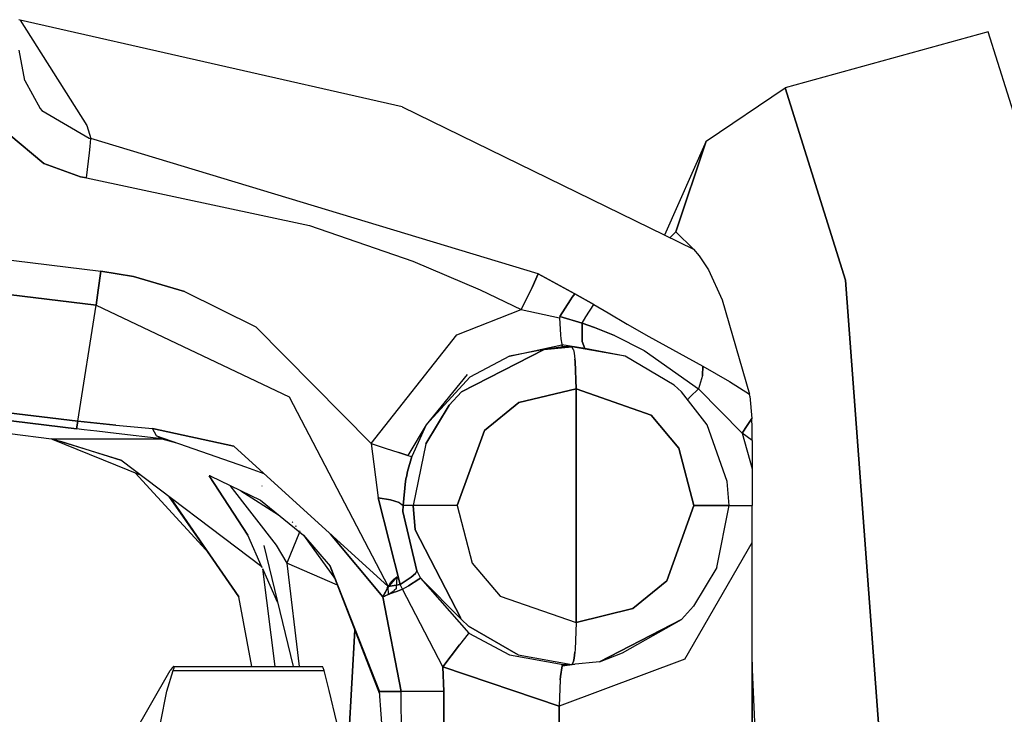
# Model space of a CAD drawing. Units: millimetres. Extents: x 529 to 8113, y 1381 to 5045.
# Drawn here: x 6378 to 6450, y 3318 to 3369 of the extents above; entities that cross this region are included whole.
import ezdxf

# ---------------------------------------------------------------- set-up
doc = ezdxf.new("R2010")
doc.units = ezdxf.units.MM
doc.layers.add('2', color=7, linetype='CONTINUOUS', true_color=0xffffff)

msp = doc.modelspace()

# ---------------------------------------------------------------- linework, layer by layer
at = {"layer": '2', "color": 18, "linetype": 'CONTINUOUS'}
for p, q in [((6377.9375, 3368.481201), (6377.85498, 3368.522705)), ((6377.9375, 3368.481201), (6382.803223, 3360.814697)), ((6405.745117, 3362.168457), (6377.9375, 3368.481201)), ((6377.9375, 3368.481201), (6382.803223, 3360.814697)), ((6448.411133, 3367.627686), (6433.629395, 3363.559082)), ((6453.070801, 3352.842285), (6448.411133, 3367.627686)), ((6378.276367, 3364.101562), (6377.883301, 3366.29248)), ((6378.276367, 3364.101562), (6379.413086, 3362.052002)), ((6427.888184, 3359.668213), (6433.629395, 3363.559082)), ((6438.043945, 3349.550049), (6433.629395, 3363.559082)), ((6433.629395, 3363.559082), (6438.043945, 3349.550049)), ((6379.413086, 3362.052002), (6379.533691, 3361.906738)), ((6379.413086, 3362.052002), (6379.533691, 3361.906738)), ((6405.745117, 3362.168457), (6426.959473, 3351.802734)), ((6379.533691, 3361.906738), (6382.980469, 3359.884766)), ((6379.533691, 3361.906738), (6382.980469, 3359.884766)), ((6382.803223, 3360.814697), (6383.086426, 3359.867676)), ((6382.803223, 3360.814697), (6383.086426, 3359.867676)), ((6377.117676, 3360.180176), (6379.668945, 3358.039062)), ((6379.668945, 3358.039062), (6377.117676, 3360.180176)), ((6382.980469, 3359.884766), (6383.086426, 3359.867676)), ((6382.980469, 3359.884766), (6383.086426, 3359.867676)), ((6382.987305, 3358.817139), (6383.036621, 3359.284424)), ((6382.987305, 3358.817139), (6383.036621, 3359.284424)), ((6383.036621, 3359.284424), (6383.086426, 3359.867676)), ((6383.036621, 3359.284424), (6383.086426, 3359.867676)), ((6415.666016, 3350.020752), (6383.086426, 3359.867676)), ((6415.666016, 3350.020752), (6383.086426, 3359.867676)), ((6427.888184, 3359.668213), (6424.844727, 3352.835938)), ((6427.888184, 3359.668213), (6425.671875, 3353.073486)), ((6425.671875, 3353.073486), (6427.888184, 3359.668213)), ((6382.771484, 3357.005859), (6382.987305, 3358.817139)), ((6382.771484, 3357.005859), (6382.987305, 3358.817139)), ((6379.668945, 3358.039062), (6382.32666, 3357.074463)), ((6382.32666, 3357.074463), (6379.668945, 3358.039062)), ((6382.32666, 3357.074463), (6382.771484, 3357.005859)), ((6382.771484, 3357.005859), (6382.32666, 3357.074463)), ((6382.771484, 3357.005859), (6399.000977, 3353.543213)), ((6382.771484, 3357.005859), (6399.000977, 3353.543213)), ((6335.938965, 3356.076172), (6383.810547, 3350.214355)), ((6335.938965, 3356.076172), (6383.810547, 3350.214355)), ((6335.805664, 3353.573242), (6383.475586, 3347.736328)), ((6383.475586, 3347.736328), (6335.805664, 3353.573242)), ((6399.000977, 3353.543213), (6406.540039, 3350.928711)), ((6399.000977, 3353.543213), (6406.540039, 3350.928711)), ((6425.236816, 3352.644531), (6425.671875, 3353.073486)), ((6425.671875, 3353.073486), (6425.236816, 3352.644531)), ((6426.959473, 3351.802734), (6425.671875, 3353.073486)), ((6425.671875, 3353.073486), (6426.959473, 3351.802734)), ((6426.959473, 3351.802734), (6427.384277, 3351.32959)), ((6427.384277, 3351.32959), (6428.060059, 3350.295166)), ((6406.540039, 3350.928711), (6411.43457, 3348.855225)), ((6406.540039, 3350.928711), (6411.43457, 3348.855225)), ((6383.631348, 3348.817627), (6383.810547, 3350.214355)), ((6383.810547, 3350.214355), (6383.631348, 3348.817627)), ((6386.192871, 3349.814453), (6383.810547, 3350.214355)), ((6383.810547, 3350.214355), (6386.192871, 3349.814453)), ((6415.666016, 3350.020752), (6415.209961, 3349.027344)), ((6415.209961, 3349.027344), (6415.666016, 3350.020752)), ((6418.331055, 3348.557129), (6415.666016, 3350.020752)), ((6415.666016, 3350.020752), (6418.331055, 3348.557129)), ((6428.060059, 3350.295166), (6429.058105, 3348.114258)), ((6389.909668, 3348.73584), (6386.192871, 3349.814453)), ((6386.192871, 3349.814453), (6389.909668, 3348.73584)), ((6440.771484, 3312.875244), (6438.043945, 3349.550049)), ((6438.043945, 3349.550049), (6440.771484, 3312.875244)), ((6383.475586, 3347.736328), (6383.631348, 3348.817627)), ((6383.631348, 3348.817627), (6383.475586, 3347.736328)), ((6389.909668, 3348.73584), (6395.099121, 3346.158447)), ((6389.909668, 3348.73584), (6395.099121, 3346.158447)), ((6411.43457, 3348.855225), (6414.431152, 3347.429688)), ((6411.43457, 3348.855225), (6414.431152, 3347.429688)), ((6414.431152, 3347.429688), (6415.209961, 3349.027344)), ((6415.209961, 3349.027344), (6414.431152, 3347.429688)), ((6418.131348, 3348.305176), (6418.331055, 3348.557129)), ((6418.331055, 3348.557129), (6418.131348, 3348.305176)), ((6419.702637, 3347.791748), (6418.331055, 3348.557129)), ((6418.331055, 3348.557129), (6419.702637, 3347.791748)), ((6382.148926, 3339.282471), (6383.475586, 3347.736328)), ((6382.148926, 3339.282471), (6383.475586, 3347.736328)), ((6383.475586, 3347.736328), (6397.537598, 3341.051514)), ((6383.475586, 3347.736328), (6397.537598, 3341.051514)), ((6417.236328, 3346.919189), (6418.00293, 3348.122314)), ((6418.00293, 3348.122314), (6417.236328, 3346.919189)), ((6418.00293, 3348.122314), (6418.131348, 3348.305176)), ((6418.131348, 3348.305176), (6418.00293, 3348.122314)), ((6419.138672, 3346.885254), (6419.702637, 3347.791748)), ((6419.138672, 3346.885254), (6419.702637, 3347.791748)), ((6419.702637, 3347.791748), (6420.763672, 3347.175049)), ((6419.702637, 3347.791748), (6420.763672, 3347.175049)), ((6429.058105, 3348.114258), (6431.04541, 3341.247559)), ((6409.742188, 3345.564453), (6414.431152, 3347.429688)), ((6409.742188, 3345.564453), (6414.431152, 3347.429688)), ((6414.431152, 3347.429688), (6417.207031, 3346.809326)), ((6414.431152, 3347.429688), (6417.207031, 3346.809326)), ((6420.763672, 3347.175049), (6422.146973, 3346.359619)), ((6420.763672, 3347.175049), (6422.146973, 3346.359619)), ((6417.236328, 3346.919189), (6417.207031, 3346.809326)), ((6417.236328, 3346.919189), (6417.207031, 3346.809326)), ((6417.207031, 3346.809326), (6417.279297, 3345.567871)), ((6417.207031, 3346.809326), (6417.279297, 3345.567871)), ((6417.236328, 3346.919189), (6418.871094, 3346.43335)), ((6418.871094, 3346.43335), (6417.236328, 3346.919189)), ((6418.862305, 3345.094971), (6418.871094, 3346.43335)), ((6418.871094, 3346.43335), (6418.862305, 3345.094971)), ((6418.871094, 3346.43335), (6419.138672, 3346.885254)), ((6418.871094, 3346.43335), (6419.138672, 3346.885254)), ((6419.769043, 3346.115479), (6418.871094, 3346.43335)), ((6418.871094, 3346.43335), (6419.769043, 3346.115479)), ((6422.146973, 3346.359619), (6423.713867, 3345.454346)), ((6422.146973, 3346.359619), (6423.713867, 3345.454346)), ((6395.099121, 3346.158447), (6403.505371, 3337.656006)), ((6395.099121, 3346.158447), (6403.505371, 3337.656006)), ((6403.505371, 3337.656006), (6409.742188, 3345.564453)), ((6403.505371, 3337.656006), (6409.742188, 3345.564453)), ((6417.279297, 3345.567871), (6417.310547, 3345.277832)), ((6417.279297, 3345.567871), (6417.310547, 3345.277832)), ((6421.214844, 3345.521729), (6419.769043, 3346.115479)), ((6419.769043, 3346.115479), (6421.214844, 3345.521729)), ((6382.148926, 3339.282471), (6334.555664, 3345.110107)), ((6334.555664, 3345.110107), (6382.148926, 3339.282471)), ((6413.572266, 3344.009033), (6417.388184, 3344.842285)), ((6413.572266, 3344.009033), (6417.388184, 3344.842285)), ((6417.310547, 3345.277832), (6417.377441, 3344.885742)), ((6417.310547, 3345.277832), (6417.377441, 3344.885742)), ((6417.377441, 3344.885742), (6417.387207, 3344.846924)), ((6417.377441, 3344.885742), (6417.387207, 3344.846924)), ((6417.387207, 3344.846924), (6417.388184, 3344.842285)), ((6417.387207, 3344.846924), (6417.388184, 3344.842285)), ((6419.05127, 3344.584961), (6417.388184, 3344.842285)), ((6419.05127, 3344.584961), (6417.388184, 3344.842285)), ((6417.431641, 3344.729492), (6417.388184, 3344.842285)), ((6417.388184, 3344.842285), (6417.431641, 3344.729492)), ((6419.05127, 3344.584961), (6418.862305, 3345.094971)), ((6418.862305, 3345.094971), (6419.05127, 3344.584961)), ((6421.214844, 3345.521729), (6423.36377, 3344.437988)), ((6421.214844, 3345.521729), (6423.36377, 3344.437988)), ((6423.713867, 3345.454346), (6427.653809, 3343.299316)), ((6423.713867, 3345.454346), (6427.653809, 3343.299316)), ((6334.379395, 3344.571289), (6382.041016, 3338.735596)), ((6382.041016, 3338.735596), (6334.379395, 3344.571289)), ((6410.067383, 3341.423828), (6416.085938, 3344.512451)), ((6416.085938, 3344.512451), (6410.067383, 3341.423828)), ((6416.085938, 3344.512451), (6413.572266, 3344.009033)), ((6416.085938, 3344.512451), (6418.110352, 3344.69165)), ((6418.110352, 3344.69165), (6416.085938, 3344.512451)), ((6417.473145, 3344.69165), (6416.085938, 3344.512451)), ((6417.473145, 3344.69165), (6417.431641, 3344.729492)), ((6417.431641, 3344.729492), (6417.473145, 3344.69165)), ((6418.110352, 3344.69165), (6417.473145, 3344.69165)), ((6421.98877, 3344.008545), (6418.110352, 3344.69165)), ((6418.223633, 3344.482666), (6418.110352, 3344.69165)), ((6418.223633, 3344.482666), (6418.110352, 3344.69165)), ((6421.98877, 3344.008545), (6418.110352, 3344.69165)), ((6419.05127, 3344.584961), (6418.110352, 3344.69165)), ((6418.223633, 3344.482666), (6418.273438, 3344.244385)), ((6418.223633, 3344.482666), (6418.273438, 3344.244385)), ((6418.273438, 3344.244385), (6418.331055, 3343.798096)), ((6418.273438, 3344.244385), (6418.331055, 3343.798096)), ((6421.98877, 3344.008545), (6419.05127, 3344.584961)), ((6423.36377, 3344.437988), (6427.34082, 3341.647461)), ((6423.36377, 3344.437988), (6427.34082, 3341.647461)), ((6413.572266, 3344.009033), (6410.672852, 3342.480713)), ((6413.572266, 3344.009033), (6410.672852, 3342.480713)), ((6418.331055, 3343.798096), (6418.348633, 3343.621094)), ((6418.348633, 3343.621094), (6418.331055, 3343.798096)), ((6418.348633, 3343.621094), (6418.422852, 3341.64209)), ((6418.422852, 3341.64209), (6418.348633, 3343.621094)), ((6425.564453, 3341.907227), (6421.98877, 3344.008545)), ((6410.49707, 3342.6875), (6407.509766, 3339.019775)), ((6427.653809, 3343.299316), (6427.630371, 3342.614258)), ((6427.630371, 3342.614258), (6427.653809, 3343.299316)), ((6427.653809, 3343.299316), (6429.586914, 3342.176514)), ((6427.653809, 3343.299316), (6429.586914, 3342.176514)), ((6410.672852, 3342.480713), (6407.509766, 3339.019775)), ((6410.672852, 3342.480713), (6407.509766, 3339.019775)), ((6427.630371, 3342.614258), (6427.34082, 3341.647461)), ((6427.630371, 3342.614258), (6427.34082, 3341.647461)), ((6429.586914, 3342.176514), (6431.04541, 3341.247559)), ((6429.586914, 3342.176514), (6431.04541, 3341.247559)), ((6409.177246, 3340.452637), (6410.067383, 3341.423828)), ((6410.067383, 3341.423828), (6409.177246, 3340.452637)), ((6418.422852, 3341.64209), (6414.244141, 3340.634766)), ((6414.244141, 3340.634766), (6418.422852, 3341.64209)), ((6418.422852, 3341.64209), (6423.895996, 3339.73291)), ((6418.422852, 3324.627197), (6418.422852, 3341.64209)), ((6423.895996, 3339.73291), (6418.422852, 3341.64209)), ((6418.422852, 3341.64209), (6418.422852, 3324.627197)), ((6426.089355, 3341.423828), (6425.564453, 3341.907227)), ((6427.966309, 3339.017822), (6426.089355, 3341.423828)), ((6426.719727, 3341.051514), (6427.34082, 3341.647461)), ((6426.719727, 3341.051514), (6427.34082, 3341.647461)), ((6430.51123, 3338.401611), (6427.34082, 3341.647461)), ((6427.34082, 3341.647461), (6430.51123, 3338.401611)), ((6431.073242, 3341.10791), (6431.04541, 3341.247559)), ((6397.537598, 3341.051514), (6404.742188, 3327.252686)), ((6397.537598, 3341.051514), (6404.742188, 3327.252686)), ((6414.244141, 3340.634766), (6411.752441, 3338.613525)), ((6411.752441, 3338.613525), (6414.244141, 3340.634766)), ((6426.536133, 3340.850586), (6426.719727, 3341.051514)), ((6426.536133, 3340.850586), (6426.719727, 3341.051514)), ((6431.073242, 3341.10791), (6431.208496, 3339.490234)), ((6407.479492, 3337.63501), (6409.177246, 3340.452637)), ((6409.177246, 3340.452637), (6407.479492, 3337.63501)), ((6382.041016, 3338.735596), (6382.148926, 3339.282471)), ((6382.148926, 3339.282471), (6382.041016, 3338.735596)), ((6382.148926, 3339.282471), (6384.918457, 3338.984863)), ((6384.918457, 3338.984863), (6382.148926, 3339.282471)), ((6423.895996, 3339.73291), (6425.910156, 3337.320557)), ((6425.910156, 3337.320557), (6423.895996, 3339.73291)), ((6431.208496, 3339.490234), (6430.881348, 3338.960205)), ((6430.881348, 3338.960205), (6431.208496, 3339.490234)), ((6431.229492, 3338.828369), (6431.208496, 3339.490234)), ((6377.193359, 3338.385254), (6380.219238, 3337.994385)), ((6382.602051, 3338.666992), (6382.041016, 3338.735596)), ((6382.602051, 3338.666992), (6382.041016, 3338.735596)), ((6383.515137, 3338.556152), (6382.602051, 3338.666992)), ((6383.515137, 3338.556152), (6382.602051, 3338.666992)), ((6384.9375, 3338.385254), (6383.515137, 3338.556152)), ((6384.9375, 3338.385254), (6383.515137, 3338.556152)), ((6384.918457, 3338.984863), (6387.586914, 3338.764648)), ((6384.918457, 3338.984863), (6387.586914, 3338.764648)), ((6388.248047, 3337.994385), (6384.9375, 3338.385254)), ((6388.248047, 3337.994385), (6384.9375, 3338.385254)), ((6387.875977, 3338.2229), (6387.586914, 3338.764648)), ((6393.496094, 3337.468262), (6387.586914, 3338.764648)), ((6387.586914, 3338.764648), (6393.496094, 3337.468262)), ((6387.875977, 3338.2229), (6387.586914, 3338.764648)), ((6407.509766, 3339.019775), (6406.179688, 3336.796387)), ((6407.509766, 3339.019775), (6406.461426, 3336.712646)), ((6407.509766, 3339.019775), (6406.461426, 3336.712646)), ((6411.752441, 3338.613525), (6409.753418, 3333.134521)), ((6409.753418, 3333.134521), (6411.752441, 3338.613525)), ((6429.427734, 3334.894775), (6427.966309, 3339.017822)), ((6430.881348, 3338.960205), (6430.51123, 3338.401611)), ((6430.51123, 3338.401611), (6430.881348, 3338.960205)), ((6430.51123, 3338.401611), (6431.239746, 3335.80957)), ((6431.239746, 3337.886963), (6430.51123, 3338.401611)), ((6431.239746, 3337.886963), (6430.51123, 3338.401611)), ((6430.51123, 3338.401611), (6431.239746, 3335.80957)), ((6431.239746, 3337.886963), (6431.229492, 3338.828369)), ((6385.276367, 3336.442139), (6380.219238, 3337.994385)), ((6380.219238, 3337.994385), (6388.248047, 3337.994385)), ((6380.219238, 3337.994385), (6388.248047, 3337.994385)), ((6380.231445, 3337.994385), (6380.248047, 3337.987305)), ((6380.268555, 3337.979248), (6386.69043, 3335.371826)), ((6380.870117, 3337.841064), (6385.276367, 3336.442139)), ((6388.248047, 3337.994385), (6387.875977, 3338.2229)), ((6387.875977, 3338.2229), (6394.352539, 3335.95166)), ((6388.248047, 3337.994385), (6387.875977, 3338.2229)), ((6388.248047, 3337.994385), (6389.329102, 3337.713379)), ((6388.248047, 3337.994385), (6389.329102, 3337.713379)), ((6431.239746, 3337.886963), (6431.239746, 3335.80957)), ((6393.496094, 3337.468262), (6404.742188, 3327.252686)), ((6403.505371, 3337.656006), (6404.519043, 3337.326416)), ((6403.505371, 3337.656006), (6404.005371, 3333.697998)), ((6403.505371, 3337.656006), (6404.519043, 3337.326416)), ((6403.505371, 3337.656006), (6404.005371, 3333.697998)), ((6404.519043, 3337.326416), (6405.504883, 3337.009521)), ((6404.519043, 3337.326416), (6405.504883, 3337.009521)), ((6405.504883, 3337.009521), (6406.179688, 3336.796387)), ((6406.179688, 3336.796387), (6405.504883, 3337.009521)), ((6407.479492, 3337.63501), (6406.568359, 3333.134521)), ((6407.479492, 3337.63501), (6406.568359, 3333.134521)), ((6425.910156, 3337.320557), (6426.999512, 3333.134521)), ((6426.999512, 3333.134521), (6425.910156, 3337.320557)), ((6395.54541, 3328.670898), (6385.276367, 3336.442139)), ((6406.156738, 3335.633057), (6406.461426, 3336.712646)), ((6406.461426, 3336.712646), (6406.156738, 3335.633057)), ((6406.179688, 3336.796387), (6406.461426, 3336.712646)), ((6406.179688, 3336.796387), (6406.461426, 3336.712646)), ((6391.462891, 3329.923096), (6386.311035, 3335.525879)), ((6394.357422, 3335.949707), (6395.676758, 3335.487549)), ((6406.063477, 3335.209961), (6406.156738, 3335.633057)), ((6406.156738, 3335.633057), (6406.063477, 3335.209961)), ((6431.239746, 3335.80957), (6431.240723, 3334.470459)), ((6391.779785, 3335.302246), (6391.70459, 3335.294434)), ((6391.70459, 3335.294434), (6391.779785, 3335.302246)), ((6391.70459, 3335.294434), (6394.518555, 3330.981445)), ((6394.518555, 3330.981445), (6391.70459, 3335.294434)), ((6391.779785, 3335.302246), (6395.446289, 3333.528564)), ((6405.820801, 3333.134521), (6406.009277, 3334.92627)), ((6406.009277, 3334.92627), (6405.820801, 3333.134521)), ((6406.009277, 3334.92627), (6406.055664, 3335.173584)), ((6406.055664, 3335.173584), (6406.009277, 3334.92627)), ((6406.055664, 3335.173584), (6406.062988, 3335.206055)), ((6406.062988, 3335.206055), (6406.055664, 3335.173584)), ((6406.062988, 3335.206055), (6406.063477, 3335.209961)), ((6406.063477, 3335.209961), (6406.062988, 3335.206055)), ((6429.561035, 3333.134521), (6429.427734, 3334.894775)), ((6393.214355, 3334.608398), (6396.583984, 3330.24585)), ((6393.214355, 3334.608398), (6396.583984, 3330.24585)), ((6394.01123, 3334.2229), (6396.749512, 3332.462402)), ((6395.553223, 3334.547607), (6395.540039, 3334.549072)), ((6431.240723, 3334.470459), (6431.241211, 3333.134766)), ((6388.74707, 3333.81543), (6393.858398, 3326.48999)), ((6393.858398, 3326.48999), (6388.891602, 3333.706055)), ((6388.891602, 3333.706055), (6393.858398, 3326.48999)), ((6395.446289, 3333.528564), (6398.561523, 3330.980469)), ((6404.902832, 3333.552734), (6404.005371, 3333.697998)), ((6405.611816, 3327.384033), (6404.005371, 3333.697998)), ((6404.005371, 3333.697998), (6404.902832, 3333.552734)), ((6404.005371, 3333.697998), (6405.611816, 3327.384033)), ((6405.538574, 3333.353516), (6404.902832, 3333.552734)), ((6404.902832, 3333.552734), (6405.538574, 3333.353516)), ((6405.538574, 3333.353516), (6405.820801, 3333.134521)), ((6405.538574, 3333.353516), (6405.820801, 3333.134521)), ((6405.816895, 3332.718506), (6405.820801, 3333.134521)), ((6405.820801, 3333.134521), (6405.816895, 3332.718506)), ((6406.820801, 3328.381348), (6405.816895, 3332.718506)), ((6405.816895, 3332.718506), (6406.820801, 3328.381348)), ((6406.568359, 3333.134521), (6405.820801, 3333.134521)), ((6406.568359, 3333.134521), (6405.820801, 3333.134521)), ((6406.568359, 3333.134521), (6406.703125, 3331.374023)), ((6406.820312, 3333.134521), (6406.568359, 3333.134521)), ((6406.703125, 3331.374023), (6406.568359, 3333.134521)), ((6406.820312, 3333.134521), (6406.568359, 3333.134521)), ((6407.625488, 3333.134521), (6406.820312, 3333.134521)), ((6407.625488, 3333.134521), (6406.820312, 3333.134521)), ((6409.753418, 3333.134521), (6407.625488, 3333.134521)), ((6409.753418, 3333.134521), (6407.625488, 3333.134521)), ((6409.753418, 3333.134521), (6410.854492, 3328.94873)), ((6409.753418, 3333.134521), (6410.854492, 3328.94873)), ((6425.021973, 3327.655762), (6426.999512, 3333.134521)), ((6426.999512, 3333.134521), (6425.021973, 3327.655762)), ((6426.999512, 3333.134521), (6428.935547, 3333.134521)), ((6428.935547, 3333.134521), (6426.999512, 3333.134521)), ((6428.657227, 3328.634277), (6429.561035, 3333.134521)), ((6428.935547, 3333.134521), (6429.505371, 3333.134521)), ((6429.505371, 3333.134521), (6428.935547, 3333.134521)), ((6429.505371, 3333.134521), (6429.561035, 3333.134521)), ((6429.561035, 3333.134521), (6429.505371, 3333.134521)), ((6429.561035, 3333.134521), (6431.241211, 3333.134766)), ((6429.561035, 3333.134521), (6431.241211, 3333.134766)), ((6431.240723, 3331.799316), (6431.241211, 3333.134766)), ((6397.73877, 3331.95166), (6397.804688, 3331.906738)), ((6398.281738, 3331.208984), (6397.349121, 3328.939697)), ((6398.281738, 3331.208984), (6397.349121, 3328.939697)), ((6397.97168, 3331.676758), (6398.035156, 3331.635742)), ((6398.320312, 3331.302002), (6398.310059, 3331.277344)), ((6398.320312, 3331.302002), (6398.310059, 3331.277344)), ((6406.703125, 3331.374023), (6410.021973, 3324.933838)), ((6410.021973, 3324.933838), (6406.703125, 3331.374023)), ((6431.239746, 3330.460205), (6431.240723, 3331.799316)), ((6395.571289, 3328.613525), (6394.518555, 3330.981445)), ((6398.561523, 3330.980469), (6400.514648, 3328.727783)), ((6398.561523, 3330.980469), (6400.900391, 3327.748047)), ((6398.561523, 3330.980469), (6400.514648, 3328.727783)), ((6404.352051, 3326.506592), (6400.550293, 3331.060303)), ((6400.550293, 3331.060303), (6404.352051, 3326.506592)), ((6395.683105, 3330.240967), (6397.818848, 3321.413574)), ((6396.583984, 3330.24585), (6397.349121, 3328.939697)), ((6396.583984, 3330.24585), (6397.349121, 3328.939697)), ((6426.337891, 3321.959961), (6431.239746, 3330.460205)), ((6426.337891, 3321.959961), (6431.239746, 3330.460205)), ((6431.239746, 3321.737793), (6431.239746, 3330.460205)), ((6396.681641, 3326.115234), (6395.602051, 3328.542969)), ((6396.515625, 3321.413574), (6395.602051, 3328.542969)), ((6396.515625, 3321.413574), (6395.602051, 3328.542969)), ((6401.050293, 3327.344238), (6397.349121, 3328.939697)), ((6397.349121, 3328.939697), (6398.25293, 3321.413574)), ((6401.050293, 3327.344238), (6397.349121, 3328.939697)), ((6397.349121, 3328.939697), (6398.25293, 3321.413574)), ((6404.125488, 3319.403076), (6400.514648, 3328.727783)), ((6400.514648, 3328.727783), (6404.111328, 3319.590332)), ((6400.514648, 3328.727783), (6404.111328, 3319.590332)), ((6406.718262, 3328.195557), (6406.820801, 3328.381348)), ((6406.820801, 3328.381348), (6406.718262, 3328.195557)), ((6406.820801, 3328.381348), (6407.081055, 3327.861572)), ((6406.820801, 3328.381348), (6407.081055, 3327.861572)), ((6410.854492, 3328.94873), (6412.889648, 3326.536377)), ((6410.854492, 3328.94873), (6412.889648, 3326.536377)), ((6428.657227, 3328.634277), (6426.972656, 3325.816406)), ((6404.678223, 3327.130127), (6405.401367, 3327.95874)), ((6404.742188, 3327.252686), (6405.401367, 3327.95874)), ((6404.936523, 3327.574707), (6405.15918, 3327.77124)), ((6405.15918, 3327.77124), (6405.279297, 3327.867432)), ((6405.279297, 3327.867432), (6405.342285, 3327.914551)), ((6405.336426, 3327.09375), (6405.401367, 3327.95874)), ((6405.342285, 3327.914551), (6405.373535, 3327.938232)), ((6405.373535, 3327.938232), (6405.38916, 3327.949951)), ((6405.38916, 3327.949951), (6405.397461, 3327.955811)), ((6405.397461, 3327.955811), (6405.401367, 3327.95874)), ((6405.611816, 3327.384033), (6406.41748, 3327.92041)), ((6406.41748, 3327.92041), (6405.611816, 3327.384033)), ((6406.973145, 3327.770508), (6406.209473, 3327.302246)), ((6406.209473, 3327.302246), (6406.973145, 3327.770508)), ((6406.41748, 3327.92041), (6406.718262, 3328.195557)), ((6406.718262, 3328.195557), (6406.41748, 3327.92041)), ((6407.081055, 3327.861572), (6406.973145, 3327.770508)), ((6406.973145, 3327.770508), (6407.081055, 3327.861572)), ((6407.081055, 3327.861572), (6410.601562, 3323.84082)), ((6407.081055, 3327.861572), (6410.601562, 3323.84082)), ((6407.081055, 3327.861572), (6410.067383, 3324.845459)), ((6422.556152, 3325.634521), (6425.021973, 3327.655762)), ((6425.021973, 3327.655762), (6422.556152, 3325.634521)), ((6404.512207, 3326.811523), (6404.687988, 3327.143066)), ((6404.678223, 3327.130127), (6404.512207, 3326.811523)), ((6404.678223, 3327.130127), (6404.512207, 3326.811523)), ((6404.675293, 3327.124023), (6404.742676, 3327.240967)), ((6404.678223, 3327.130127), (6404.936523, 3327.574707)), ((6404.742188, 3327.252686), (6404.678223, 3327.130127)), ((6404.742188, 3327.252686), (6404.678223, 3327.130127)), ((6404.687988, 3327.143066), (6404.751465, 3327.253906)), ((6405.611816, 3327.384033), (6404.742188, 3327.252686)), ((6404.742188, 3327.252686), (6405.611816, 3327.384033)), ((6404.772949, 3326.663086), (6404.742188, 3327.252686)), ((6404.786621, 3326.680664), (6405.171875, 3326.964355)), ((6405.336426, 3327.09375), (6405.171875, 3326.964355)), ((6405.773926, 3327.057373), (6405.289062, 3326.86499)), ((6405.289062, 3326.86499), (6405.773926, 3327.057373)), ((6405.773926, 3327.057373), (6405.611816, 3327.384033)), ((6405.773926, 3327.057373), (6405.611816, 3327.384033)), ((6405.773926, 3327.057373), (6406.209473, 3327.302246)), ((6405.773926, 3327.057373), (6406.209473, 3327.302246)), ((6408.725586, 3321.389893), (6405.773926, 3327.057373)), ((6408.725586, 3321.389893), (6405.773926, 3327.057373)), ((6394.819336, 3321.413574), (6393.858398, 3326.48999)), ((6404.352051, 3326.506592), (6404.445801, 3326.53833)), ((6404.352051, 3326.506592), (6404.445801, 3326.53833)), ((6404.352051, 3326.506592), (6404.354492, 3326.51123)), ((6404.354492, 3326.51123), (6404.352051, 3326.506592)), ((6404.354004, 3326.50708), (6404.352051, 3326.506592)), ((6404.354004, 3326.50708), (6404.352051, 3326.506592)), ((6405.695801, 3319.590332), (6404.352051, 3326.506592)), ((6404.352051, 3326.506592), (6405.695801, 3319.590332)), ((6404.355469, 3326.507812), (6404.354004, 3326.50708)), ((6404.354004, 3326.50708), (6404.355469, 3326.507812)), ((6404.359375, 3326.524414), (6404.354492, 3326.51123)), ((6404.356934, 3326.515625), (6404.354492, 3326.51123)), ((6404.355469, 3326.507812), (6404.445801, 3326.53833)), ((6404.358398, 3326.509033), (6404.355469, 3326.507812)), ((6404.361816, 3326.524902), (6404.356934, 3326.515625)), ((6404.364258, 3326.51123), (6404.358398, 3326.509033)), ((6404.366211, 3326.542725), (6404.359375, 3326.524414)), ((6404.371582, 3326.542969), (6404.361816, 3326.524902)), ((6404.376465, 3326.515625), (6404.364258, 3326.51123)), ((6404.382324, 3326.579834), (6404.366211, 3326.542725)), ((6404.390625, 3326.580322), (6404.371582, 3326.542969)), ((6404.401855, 3326.524902), (6404.376465, 3326.515625)), ((6404.416016, 3326.655029), (6404.382324, 3326.579834)), ((6404.430176, 3326.655762), (6404.390625, 3326.580322)), ((6404.453125, 3326.544189), (6404.401855, 3326.524902)), ((6404.494141, 3326.8125), (6404.416016, 3326.655029)), ((6404.512207, 3326.811523), (6404.430176, 3326.655762)), ((6404.445801, 3326.53833), (6404.469727, 3326.547363)), ((6404.563477, 3326.585938), (6404.453125, 3326.544189)), ((6404.562012, 3326.584961), (6404.453125, 3326.544189)), ((6404.453125, 3326.544189), (6404.562012, 3326.584961)), ((6404.469727, 3326.547363), (6404.482422, 3326.552002)), ((6404.489746, 3326.554688), (6404.482422, 3326.552002)), ((6404.771973, 3326.674316), (6404.489746, 3326.554688)), ((6404.772949, 3326.663086), (6404.562012, 3326.584961)), ((6404.772949, 3326.663086), (6404.562012, 3326.584961)), ((6404.771973, 3326.674316), (6404.563477, 3326.585938)), ((6405.289062, 3326.86499), (6404.772949, 3326.663086)), ((6405.289062, 3326.86499), (6404.772949, 3326.663086)), ((6404.772949, 3326.663086), (6404.786621, 3326.680664)), ((6412.889648, 3326.536377), (6418.422852, 3324.627197)), ((6412.889648, 3326.536377), (6418.422852, 3324.627197)), ((6418.422852, 3324.627197), (6422.556152, 3325.634521)), ((6422.556152, 3325.634521), (6418.422852, 3324.627197)), ((6426.972656, 3325.816406), (6426.089355, 3324.845459)), ((6410.596191, 3324.362061), (6410.067383, 3324.845459)), ((6420.118652, 3321.756836), (6426.089355, 3324.845459)), ((6426.089355, 3324.845459), (6420.118652, 3321.756836)), ((6421.800781, 3322.427002), (6426.089355, 3324.845459)), ((6402.304688, 3324.092041), (6401.869629, 3316.325928)), ((6401.869629, 3316.325928), (6402.304688, 3324.092041)), ((6402.305664, 3324.101807), (6402.304688, 3324.092041)), ((6402.304688, 3324.092041), (6402.305664, 3324.101807)), ((6410.596191, 3324.362061), (6414.201172, 3322.260742)), ((6414.201172, 3322.260742), (6410.596191, 3324.362061)), ((6418.422852, 3324.627197), (6418.348633, 3322.647949)), ((6418.422852, 3324.627197), (6418.348633, 3322.647949)), ((6410.567871, 3323.807861), (6409.924316, 3322.992188)), ((6410.567871, 3323.807861), (6409.924316, 3322.992188)), ((6410.601562, 3323.84082), (6410.567871, 3323.807861)), ((6410.601562, 3323.84082), (6410.567871, 3323.807861)), ((6410.601562, 3323.84082), (6413.572266, 3322.260254)), ((6410.601562, 3323.84082), (6413.572266, 3322.260254)), ((6408.725586, 3321.389893), (6409.924316, 3322.992188)), ((6409.924316, 3322.992188), (6408.725586, 3321.389893)), ((6418.348633, 3322.647949), (6418.331543, 3322.470703)), ((6418.348633, 3322.647949), (6418.331543, 3322.470703)), ((6413.572266, 3322.260254), (6417.473145, 3321.577881)), ((6413.572266, 3322.260254), (6417.473145, 3321.577881)), ((6414.201172, 3322.260742), (6418.110352, 3321.577881)), ((6414.201172, 3322.260742), (6418.110352, 3321.577881)), ((6426.337891, 3321.959961), (6417.191895, 3318.531006)), ((6426.337891, 3321.959961), (6417.191895, 3318.531006)), ((6418.224609, 3321.786377), (6418.273438, 3322.025146)), ((6418.273438, 3322.025146), (6418.224609, 3321.786377)), ((6418.273438, 3322.025146), (6418.331543, 3322.470703)), ((6418.331543, 3322.470703), (6418.273438, 3322.025146)), ((6420.118652, 3321.756836), (6421.800781, 3322.427002)), ((6389.021973, 3321.328613), (6388.866699, 3321.128662)), ((6389.117188, 3321.413574), (6389.021973, 3321.328613)), ((6389.086426, 3321.128662), (6389.146484, 3321.328613)), ((6389.086426, 3321.128662), (6389.146484, 3321.328613)), ((6389.141602, 3321.413574), (6389.117188, 3321.413574)), ((6389.146484, 3321.328613), (6389.141602, 3321.413574)), ((6389.141602, 3321.413574), (6399.958008, 3321.413574)), ((6389.146484, 3321.328613), (6389.141602, 3321.413574)), ((6400.015625, 3321.327393), (6399.958008, 3321.413574)), ((6400.07959, 3321.128662), (6400.015625, 3321.327393)), ((6417.191895, 3318.531006), (6408.725586, 3321.389893)), ((6408.725586, 3321.389893), (6417.191895, 3318.531006)), ((6408.725586, 3321.389893), (6408.80127, 3319.590332)), ((6408.80127, 3319.590332), (6408.725586, 3321.389893)), ((6417.277832, 3320.685547), (6417.40332, 3321.474365)), ((6417.40332, 3321.474365), (6417.277832, 3320.685547)), ((6417.40332, 3321.474365), (6418.32666, 3321.596924)), ((6417.40332, 3321.474365), (6417.473145, 3321.577881)), ((6417.40332, 3321.474365), (6417.879883, 3321.577881)), ((6417.40332, 3321.474365), (6417.473145, 3321.577881)), ((6417.473145, 3321.577881), (6418.110352, 3321.577881)), ((6418.224609, 3321.786377), (6418.110352, 3321.577881)), ((6418.224609, 3321.786377), (6418.110352, 3321.577881)), ((6420.118652, 3321.756836), (6418.110352, 3321.577881)), ((6431.79248, 3309.635254), (6431.239746, 3321.737793)), ((6431.79248, 3309.635254), (6431.239746, 3321.737793)), ((6431.239746, 3321.737793), (6431.239746, 3304.332275)), ((6431.239746, 3304.332275), (6431.239746, 3321.737793)), ((6385.534668, 3315.31665), (6388.866699, 3321.128662)), ((6388.611328, 3319.62793), (6389.086426, 3321.128662)), ((6388.611328, 3319.62793), (6389.086426, 3321.128662)), ((6389.086426, 3321.128662), (6400.07959, 3321.128662)), ((6389.086426, 3321.128662), (6400.07959, 3321.128662)), ((6400.44873, 3319.66333), (6400.07959, 3321.128662)), ((6417.259277, 3320.461914), (6417.191895, 3318.531006)), ((6417.259277, 3320.461914), (6417.191895, 3318.531006)), ((6417.259277, 3320.461914), (6417.277832, 3320.685547)), ((6417.277832, 3320.685547), (6417.259277, 3320.461914)), ((6388.17334, 3317.304443), (6388.611328, 3319.62793)), ((6388.17334, 3317.304443), (6388.611328, 3319.62793)), ((6400.98877, 3317.349854), (6400.44873, 3319.66333)), ((6405.695801, 3319.590332), (6404.111328, 3319.590332)), ((6404.443848, 3315.099609), (6404.111328, 3319.590332)), ((6404.111328, 3319.590332), (6405.695801, 3319.590332)), ((6406.175293, 3319.590332), (6405.695801, 3319.590332)), ((6406.175293, 3319.590332), (6405.695801, 3319.590332)), ((6405.696289, 3315.099121), (6405.695801, 3319.590332)), ((6405.696289, 3315.099121), (6405.695801, 3319.590332)), ((6406.713867, 3319.590332), (6406.175293, 3319.590332)), ((6406.713867, 3319.590332), (6406.175293, 3319.590332)), ((6407.42334, 3319.590332), (6406.713867, 3319.590332)), ((6407.42334, 3319.590332), (6406.713867, 3319.590332)), ((6408.80127, 3319.590332), (6407.42334, 3319.590332)), ((6408.80127, 3319.590332), (6407.42334, 3319.590332)), ((6408.80127, 3319.590332), (6408.80127, 3315.099121)), ((6408.80127, 3315.099121), (6408.80127, 3319.590332)), ((6417.206543, 3290.20874), (6417.191895, 3318.531006)), ((6417.191895, 3318.531006), (6417.206543, 3290.20874))]:
    msp.add_line(p, q, dxfattribs=at)

doc.saveas('drawing.dxf')
